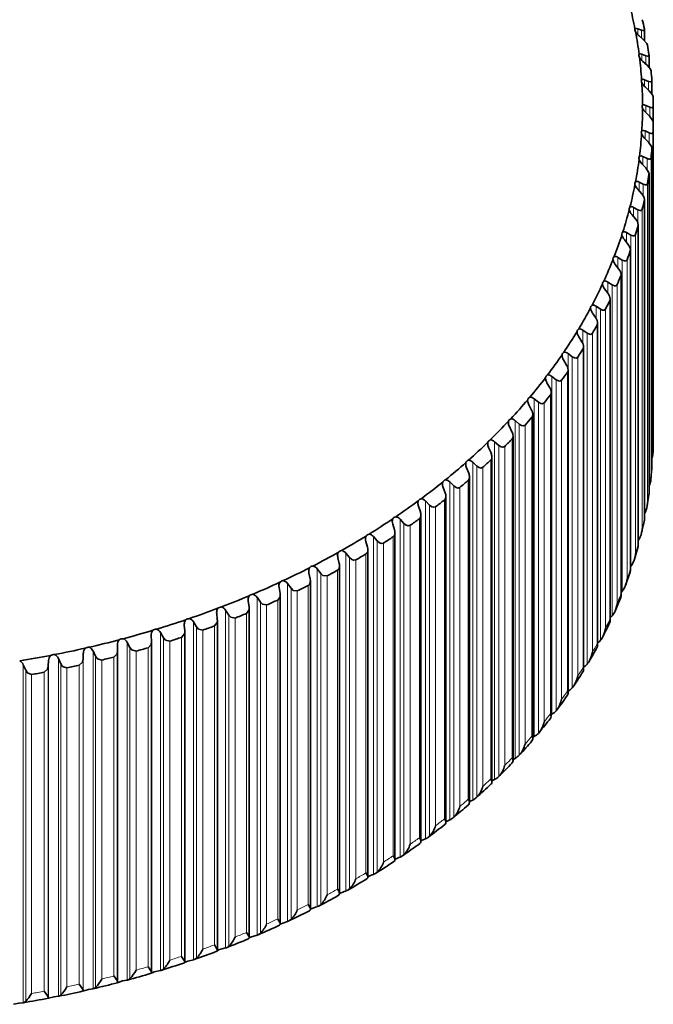
# Model space of a CAD drawing. Extents: x 0 to 420, y 0 to 297.
# Drawn here: x 336 to 340, y 150 to 157 of the extents above; entities that cross this region are included whole.
import ezdxf

# ---------------------------------------------------------------- set-up
doc = ezdxf.new("R2010")
doc.units = 0

msp = doc.modelspace()

# ---------------------------------------------------------------- linework, layer by layer
at = {"color": 7, "lineweight": 13}
for p, q in [((340.2712, 156.4132), (340.2712, 156.4493)), ((340.2946, 156.3929), (340.2946, 156.4404)), ((340.2975, 156.2544), (340.2975, 156.2932)), ((340.3214, 156.2331), (340.3214, 156.2836)), ((340.3138, 156.0949), (340.3138, 156.1365)), ((340.3382, 156.0724), (340.3382, 156.1261)), ((340.3203, 155.9351), (340.3203, 155.9794)), ((340.3451, 155.9111), (340.3451, 155.9682)), ((340.367, 153.9165), (340.367, 155.8729)), ((340.3167, 155.7751), (340.3167, 155.8223)), ((340.3419, 155.7494), (340.3419, 155.8103)), ((340.3652, 153.8599), (340.3652, 155.8163)), ((340.3587, 153.758), (340.3587, 155.7143)), ((340.3031, 155.6153), (340.3031, 155.6654)), ((340.3286, 155.5871), (340.3286, 155.6526)), ((340.3533, 153.7015), (340.3533, 155.6578)), ((340.2796, 155.4557), (340.2796, 155.5091)), ((340.3314, 153.5436), (340.3314, 155.4999)), ((340.3404, 153.5999), (340.3404, 155.5562)), ((340.3054, 155.424), (340.3054, 155.4955)), ((340.3121, 153.4425), (340.3121, 155.3988)), ((340.2462, 155.2969), (340.2462, 155.3537)), ((340.2723, 155.2588), (340.2723, 155.3393)), ((340.2995, 153.3865), (340.2995, 155.3429)), ((340.203, 155.1389), (340.203, 155.1996)), ((340.2738, 153.2861), (340.2738, 155.2425)), ((340.2292, 153.1533), (340.2292, 155.1843)), ((340.2577, 153.2307), (340.2577, 155.187)), ((340.2256, 153.1312), (340.2256, 155.0875)), ((340.1501, 154.9822), (340.1501, 155.0469)), ((340.1764, 152.9998), (340.1764, 155.0308)), ((340.206, 153.0763), (340.206, 155.0326)), ((340.0875, 154.8269), (340.0875, 154.8961)), ((340.1676, 152.9779), (340.1676, 154.9342)), ((340.1139, 152.8482), (340.1139, 154.8792)), ((340.1446, 152.9237), (340.1446, 154.88)), ((340.1, 152.8266), (340.1, 154.7829)), ((340.0154, 154.6732), (340.0154, 154.7474)), ((340.0418, 152.6987), (340.0418, 154.7296)), ((340.0735, 152.7732), (340.0735, 154.7295)), ((339.934, 154.5202), (339.934, 154.6012)), ((340.0229, 152.6776), (340.0229, 154.634)), ((339.9604, 152.5516), (339.9604, 154.5826)), ((339.993, 152.6251), (339.993, 154.5814)), ((339.9363, 152.5312), (339.9363, 154.4876)), ((339.8434, 154.3647), (339.8434, 154.4577)), ((339.8696, 152.4073), (339.8696, 154.4382)), ((339.9032, 152.4797), (339.9032, 154.436)), ((339.7437, 152.2454), (339.7437, 154.3172)), ((339.7698, 152.266), (339.7698, 154.2969)), ((339.8042, 152.3373), (339.8042, 154.2936)), ((339.8406, 152.3877), (339.8406, 154.3441)), ((339.6353, 152.1082), (339.6353, 154.18)), ((339.7358, 152.2474), (339.7358, 154.2038)), ((339.6612, 152.128), (339.6612, 154.1589)), ((339.6963, 152.1982), (339.6963, 154.1545)), ((339.6223, 152.1106), (339.6223, 154.0669)), ((339.5182, 151.9746), (339.5182, 154.0464)), ((339.5439, 151.9935), (339.5439, 154.0245)), ((339.5797, 152.0626), (339.5797, 154.019)), ((339.5002, 151.9775), (339.5002, 153.9338)), ((339.3928, 151.8448), (339.3928, 153.9167)), ((339.4182, 151.863), (339.4182, 153.8939)), ((339.4546, 151.9309), (339.4546, 153.8873)), ((339.2592, 151.7192), (339.2592, 153.791)), ((339.2843, 151.7365), (339.2843, 153.7675)), ((339.3213, 151.8033), (339.3213, 153.7596)), ((339.3698, 151.8484), (339.3698, 153.8047)), ((339.1179, 151.5979), (339.1179, 153.6698)), ((339.1425, 151.6145), (339.1425, 153.6454)), ((339.18, 151.6801), (339.18, 153.6364)), ((339.2313, 151.7235), (339.2313, 153.6799)), ((338.969, 151.4812), (338.969, 153.5531)), ((338.9932, 151.497), (338.9932, 153.528)), ((339.031, 151.5614), (339.031, 153.5178)), ((339.085, 151.6032), (339.085, 153.5595)), ((338.8128, 151.3694), (338.8128, 153.4413)), ((338.8365, 151.3844), (338.8365, 153.4154)), ((338.8746, 151.4476), (338.8746, 153.404)), ((338.9312, 151.4877), (338.9312, 153.444)), ((338.6497, 151.2626), (338.6497, 153.3345)), ((338.7703, 151.3771), (338.7703, 153.3334)), ((338.6728, 151.2769), (338.6728, 153.3079)), ((338.7112, 151.3389), (338.7112, 153.2952)), ((338.48, 151.1612), (338.48, 153.233)), ((338.5025, 151.1747), (338.5025, 153.2057)), ((338.6025, 151.2718), (338.6025, 153.2281)), ((338.541, 151.2355), (338.541, 153.1918)), ((338.304, 151.0652), (338.304, 153.137)), ((338.3259, 151.078), (338.3259, 153.109)), ((338.3645, 151.1375), (338.3645, 153.0939)), ((338.4282, 151.1718), (338.4282, 153.1282)), ((338.1221, 150.9749), (338.1221, 153.0467)), ((338.2477, 151.0776), (338.2477, 153.0339)), ((337.9347, 150.8904), (337.9347, 152.9622)), ((338.1433, 150.987), (338.1433, 153.018)), ((338.1819, 151.0453), (338.1819, 153.0016)), ((337.9551, 150.9019), (337.9551, 152.9328)), ((337.9937, 150.959), (337.9937, 152.9153)), ((338.0615, 150.9891), (338.0615, 152.9454)), ((337.742, 150.812), (337.742, 152.8838)), ((337.7617, 150.8228), (337.7617, 152.8538)), ((337.8698, 150.9066), (337.8698, 152.863)), ((337.5446, 150.7397), (337.5446, 152.8116)), ((337.5635, 150.75), (337.5635, 152.7809)), ((337.6731, 150.8303), (337.6731, 152.7867)), ((337.8002, 150.8787), (337.8002, 152.835)), ((337.3429, 150.6738), (337.3429, 152.7457)), ((337.6017, 150.8046), (337.6017, 152.761)), ((337.1371, 150.6144), (337.1371, 152.6862)), ((337.3609, 150.6835), (337.3609, 152.7144)), ((337.3988, 150.7369), (337.3988, 152.6933)), ((337.4717, 150.7603), (337.4717, 152.7167)), ((336.8682, 150.5479), (336.8682, 152.6197)), ((336.9278, 150.5616), (336.9278, 152.6334)), ((336.944, 150.5701), (336.944, 152.6011)), ((337.1543, 150.6235), (337.1543, 152.6544)), ((337.1918, 150.6758), (337.1918, 152.6321)), ((337.2661, 150.6968), (337.2661, 152.6532)), ((336.5001, 150.476), (336.5001, 152.5479)), ((336.6528, 150.5083), (336.6528, 152.5392)), ((336.6549, 150.5036), (336.6549, 152.5755)), ((336.7153, 150.5154), (336.7153, 152.5872)), ((336.7306, 150.5235), (336.7306, 152.5544)), ((336.8438, 150.5897), (336.8438, 152.546)), ((336.8673, 150.5525), (336.8673, 152.5834)), ((336.9811, 150.6212), (336.9811, 152.5775)), ((337.0566, 150.6399), (337.0566, 152.5962)), ((336.5145, 150.4836), (336.5145, 152.5146)), ((336.5504, 150.5324), (336.5504, 152.4887)), ((336.628, 150.5462), (336.628, 152.5025)), ((336.7671, 150.5734), (336.7671, 152.5297))]:
    msp.add_line(p, q, dxfattribs=at)
at = {"color": 7, "lineweight": 35}
for p, q in [((340.2712, 156.4493), (340.2946, 156.4404)), ((340.2796, 156.4054), (340.3054, 156.3838)), ((340.3121, 156.449), (340.3124, 156.4458)), ((340.3124, 156.3775), (340.3124, 156.4458)), ((340.2975, 156.2932), (340.3214, 156.2836)), ((340.3404, 156.2916), (340.3406, 156.2893)), ((340.3406, 156.2145), (340.3406, 156.2893)), ((340.3031, 156.2491), (340.3286, 156.2267)), ((340.3138, 156.1365), (340.3382, 156.1261)), ((340.3588, 156.0489), (340.3588, 156.1321)), ((340.3167, 156.0923), (340.3419, 156.0691)), ((340.3203, 155.9794), (340.3451, 155.9682)), ((340.3203, 155.9351), (340.3451, 155.9111)), ((340.367, 154.0175), (340.367, 155.9746)), ((340.367, 153.9161), (340.367, 155.8732)), ((340.3167, 155.8223), (340.3419, 155.8103)), ((340.3138, 155.778), (340.3382, 155.7532)), ((340.3588, 153.7563), (340.3588, 155.7157)), ((340.2975, 155.6213), (340.3214, 155.5957)), ((340.3031, 155.6654), (340.3286, 155.6526)), ((340.3404, 155.5562), (340.3406, 155.5588)), ((340.3406, 153.5968), (340.3406, 155.5588)), ((340.2796, 155.5091), (340.3054, 155.4955)), ((340.2712, 155.4652), (340.2946, 155.4389)), ((340.3121, 155.3988), (340.3124, 155.4026)), ((340.3124, 153.4381), (340.3124, 155.4026)), ((340.2462, 155.3537), (340.2723, 155.3393)), ((340.235, 155.3101), (340.2579, 155.2831)), ((340.203, 155.1996), (340.2292, 155.1843)), ((340.2738, 155.2425), (340.2744, 155.2474)), ((340.2744, 153.2805), (340.2744, 155.2474)), ((340.1891, 155.1564), (340.2113, 155.1286)), ((340.2256, 155.0875), (340.2265, 155.0938)), ((340.2265, 153.1242), (340.2265, 155.0938)), ((340.1501, 155.0469), (340.1764, 155.0308)), ((340.1334, 155.0042), (340.1549, 154.9758)), ((340.0875, 154.8961), (340.1139, 154.8792)), ((340.1689, 152.9697), (340.1689, 154.9418)), ((340.0681, 154.854), (340.089, 154.8249)), ((340.1018, 152.8171), (340.1018, 154.7918)), ((340.0154, 154.7474), (340.0418, 154.7296)), ((339.9934, 154.706), (340.0135, 154.6762)), ((339.934, 154.6012), (339.9604, 154.5826)), ((340.0251, 152.6668), (340.0251, 154.6442)), ((339.9094, 154.5605), (339.9286, 154.5301)), ((339.9392, 152.5191), (339.9392, 154.4992)), ((339.8162, 154.4178), (339.8346, 154.3868)), ((339.8434, 154.4577), (339.8696, 154.4382)), ((339.8441, 152.3743), (339.8441, 154.3571)), ((339.7057, 154.3101), (339.7056, 154.3067)), ((339.7437, 154.3172), (339.7698, 154.2969)), ((339.714, 154.2782), (339.7316, 154.2467)), ((339.596, 154.1741), (339.5956, 154.1691)), ((339.6353, 154.18), (339.6612, 154.1589)), ((339.7401, 152.2327), (339.7401, 154.2182)), ((339.6031, 154.142), (339.6198, 154.1099)), ((339.6273, 152.0945), (339.6273, 154.0828)), ((339.4777, 154.0418), (339.4771, 154.0352)), ((339.4837, 154.0095), (339.4994, 153.9769)), ((339.5182, 154.0464), (339.5439, 154.0245)), ((339.506, 151.9601), (339.506, 153.9511)), ((339.3512, 153.9133), (339.3503, 153.9054)), ((339.356, 153.8808), (339.3707, 153.8478)), ((339.3928, 153.9167), (339.4182, 153.8939)), ((340.367, 153.9156), (340.3651, 153.8547)), ((339.3764, 151.8296), (339.3764, 153.8235)), ((340.3652, 153.8599), (340.3651, 153.8547)), ((339.2202, 153.7564), (339.2339, 153.7229)), ((339.2592, 153.791), (339.2843, 153.7675)), ((340.3587, 153.7542), (340.3524, 153.6885)), ((340.3587, 153.758), (340.3588, 153.7563)), ((340.3588, 153.7563), (340.3587, 153.7542)), ((339.2388, 151.7035), (339.2388, 153.7001)), ((340.3533, 153.7015), (340.3524, 153.6885)), ((339.0767, 153.6364), (339.0894, 153.6024)), ((339.1179, 153.6698), (339.1425, 153.6454)), ((339.0935, 151.5818), (339.0935, 153.5813)), ((340.3403, 153.5932), (340.3291, 153.5232)), ((340.3406, 153.5968), (340.3403, 153.5932)), ((340.3404, 153.5999), (340.3406, 153.5968)), ((338.9257, 153.5211), (338.9374, 153.4867)), ((338.969, 153.5531), (338.9932, 153.528)), ((340.3314, 153.5436), (340.3291, 153.5232)), ((338.9408, 151.4649), (338.9408, 153.4673)), ((338.7675, 153.4106), (338.7781, 153.3759)), ((338.8128, 153.4413), (338.8365, 153.4154)), ((340.3119, 153.4331), (340.2953, 153.359)), ((340.3124, 153.4381), (340.3119, 153.4331)), ((340.3121, 153.4425), (340.3124, 153.4381)), ((338.6497, 153.3345), (338.6728, 153.3079)), ((338.7809, 151.353), (338.7809, 153.3582)), ((338.6025, 153.3053), (338.612, 153.2703)), ((340.2735, 153.274), (340.251, 153.1964)), ((340.2744, 153.2805), (340.2735, 153.274)), ((340.2738, 153.2861), (340.2744, 153.2805)), ((338.431, 153.2054), (338.4394, 153.1701)), ((338.48, 153.233), (338.5025, 153.2057)), ((338.6143, 151.2464), (338.6143, 153.2543)), ((338.4412, 151.1451), (338.4412, 153.1559)), ((340.2292, 153.1533), (340.2267, 153.1502)), ((338.252, 153.1233), (338.2533, 153.111)), ((338.2533, 153.111), (338.2606, 153.0754)), ((338.304, 153.137), (338.3259, 153.109)), ((340.2252, 153.1165), (340.1964, 153.0358)), ((340.2265, 153.1242), (340.2252, 153.1165)), ((340.2256, 153.1312), (340.2265, 153.1242)), ((338.0689, 153.0327), (338.0698, 153.0223)), ((338.0698, 153.0223), (338.076, 152.9865)), ((338.1221, 153.0467), (338.1433, 153.018)), ((338.2619, 153.0631), (338.2606, 153.0754)), ((338.2619, 151.0495), (338.2619, 153.0631)), ((337.9347, 152.9622), (337.9551, 152.9328)), ((338.0769, 152.9761), (338.076, 152.9865)), ((338.0769, 150.9596), (338.0769, 152.9761)), ((340.1676, 152.9779), (340.1689, 152.9697)), ((340.1764, 152.9998), (340.1689, 152.9915)), ((337.8803, 152.948), (337.8809, 152.9395)), ((337.8809, 152.9395), (337.8859, 152.9036)), ((337.8864, 152.8951), (337.8859, 152.9036)), ((337.6865, 152.8693), (337.6869, 152.8628)), ((337.6869, 152.8628), (337.6907, 152.8267)), ((337.742, 152.8838), (337.7617, 152.8538)), ((337.8864, 150.8758), (337.8864, 152.8951)), ((340.1139, 152.8482), (340.1018, 152.8357)), ((337.488, 152.7969), (337.4882, 152.7924)), ((337.4882, 152.7924), (337.4908, 152.7562)), ((337.5446, 152.8116), (337.5635, 152.7809)), ((337.691, 152.8202), (337.6907, 152.8267)), ((337.691, 150.7982), (337.691, 152.8202)), ((337.2852, 152.7283), (337.2867, 152.692)), ((337.3429, 152.7457), (337.3609, 152.7144)), ((337.491, 152.7516), (337.4908, 152.7562)), ((337.491, 150.7268), (337.491, 152.7516)), ((337.0785, 152.6707), (337.0787, 152.6344)), ((337.1371, 152.6862), (337.1543, 152.6544)), ((337.2867, 150.6619), (337.2867, 152.6895)), ((336.8682, 152.6197), (336.8673, 152.5834)), ((336.9278, 152.6334), (336.944, 152.6011)), ((337.0787, 150.6034), (337.0787, 152.6344)), ((336.5001, 152.5479), (336.5145, 152.5146)), ((336.6549, 152.5755), (336.6528, 152.5392)), ((336.7153, 152.5872), (336.7306, 152.5544)), ((339.8798, 152.4204), (339.8696, 152.4073)), ((339.7437, 152.2454), (339.7402, 152.2433)), ((339.7773, 152.2749), (339.7698, 152.266)), ((339.6659, 152.1333), (339.6612, 152.128)), ((339.6353, 152.1082), (339.6273, 152.1037)), ((339.546, 151.9958), (339.5439, 151.9935)), ((339.5182, 151.9746), (339.5061, 151.968)), ((339.3928, 151.8448), (339.3765, 151.8364)), ((339.2592, 151.7192), (339.2389, 151.7091)), ((339.2843, 151.7365), (339.2817, 151.7341)), ((339.2339, 151.6919), (339.2321, 151.6901)), ((339.1179, 151.5979), (339.0936, 151.5863)), ((339.1425, 151.6145), (339.1378, 151.6103)), ((339.0894, 151.5715), (339.0866, 151.5688)), ((338.9374, 151.4558), (338.9338, 151.4524)), ((338.9932, 151.497), (338.9864, 151.4913)), ((338.7781, 151.345), (338.774, 151.3411)), ((338.8365, 151.3844), (338.8279, 151.3776)), ((338.6728, 151.2769), (338.6627, 151.2691)), ((338.612, 151.2394), (338.6076, 151.2351)), ((338.4909, 151.1663), (338.48, 151.1612)), ((338.3131, 151.0691), (338.304, 151.0652)), ((338.1221, 150.9749), (338.0767, 150.9583)), ((338.1295, 150.9778), (338.1221, 150.9749)), ((338.0769, 150.9596), (338.076, 150.9556)), ((337.8864, 150.8758), (337.8859, 150.8726)), ((337.9406, 150.8925), (337.9347, 150.8904)), ((337.691, 150.7982), (337.6907, 150.7958)), ((337.7466, 150.8135), (337.742, 150.812)), ((337.491, 150.7268), (337.4908, 150.7252)), ((337.5481, 150.7408), (337.5446, 150.7397)), ((337.3453, 150.6745), (337.3429, 150.6738)), ((337.1387, 150.6148), (337.1371, 150.6144)), ((337.2867, 150.661), (337.2854, 150.6564)), ((337.2867, 150.6619), (337.2867, 150.661)), ((336.8673, 150.5525), (336.8682, 150.5479)), ((337.0787, 150.6034), (337.0785, 150.5988))]:
    msp.add_line(p, q, dxfattribs=at)
for points in [[(340.2545, 156.4482), (340.258, 156.4509), (340.2619, 156.4514), (340.2712, 156.4493)], [(340.3124, 156.4458), (340.3114, 156.4415), (340.3086, 156.4391), (340.3045, 156.4383), (340.2946, 156.4404)], [(340.3314, 156.3479), (340.3269, 156.3593), (340.3054, 156.3838)], [(340.2798, 156.2927), (340.2837, 156.2952), (340.2878, 156.2957), (340.2975, 156.2932)], [(340.3406, 156.2893), (340.3394, 156.2846), (340.3364, 156.282), (340.332, 156.2811), (340.3214, 156.2836)], [(340.3533, 156.19), (340.3494, 156.2015), (340.3286, 156.2267)], [(340.2953, 156.1365), (340.2995, 156.1389), (340.3039, 156.1392), (340.3138, 156.1365)], [(340.3587, 156.1335), (340.3579, 156.1277), (340.3542, 156.1241), (340.35, 156.1233), (340.3382, 156.1261)], [(340.3652, 156.0315), (340.3618, 156.0432), (340.3419, 156.0691)], [(340.3008, 155.98), (340.3054, 155.9823), (340.31, 155.9824), (340.3203, 155.9794)], [(340.367, 155.9749), (340.3658, 155.9692), (340.3617, 155.9657), (340.3572, 155.965), (340.3451, 155.9682)], [(340.367, 155.8729), (340.3642, 155.8847), (340.3451, 155.9111)], [(340.2964, 155.8235), (340.3062, 155.8256), (340.3167, 155.8223)], [(340.3652, 155.8163), (340.3635, 155.8105), (340.3591, 155.8073), (340.3543, 155.8067), (340.3419, 155.8103)], [(340.3587, 155.7143), (340.3566, 155.7262), (340.3382, 155.7532)], [(340.2821, 155.6673), (340.2924, 155.6691), (340.3031, 155.6654)], [(340.3533, 155.6578), (340.3513, 155.6522), (340.3464, 155.649), (340.3414, 155.6486), (340.3286, 155.6526)], [(340.3406, 155.5588), (340.3382, 155.5701), (340.3214, 155.5957)], [(340.3314, 155.4999), (340.3289, 155.4944), (340.326, 155.4922), (340.3185, 155.4911), (340.3054, 155.4955)], [(340.2995, 155.3429), (340.2966, 155.3374), (340.2935, 155.3353), (340.2856, 155.3345), (340.2723, 155.3393)], [(340.2577, 155.187), (340.2544, 155.1816), (340.251, 155.1796), (340.2428, 155.179), (340.2292, 155.1843)], [(340.206, 155.0326), (340.2023, 155.0273), (340.1987, 155.0255), (340.1902, 155.0251), (340.1764, 155.0308)], [(340.1446, 154.88), (340.1405, 154.8749), (340.1367, 154.8731), (340.1279, 154.8731), (340.1139, 154.8792)], [(340.0735, 154.7295), (340.0651, 154.7229), (340.056, 154.7231), (340.0418, 154.7296)], [(339.993, 154.5814), (339.9839, 154.575), (339.9746, 154.5756), (339.9604, 154.5826)], [(339.9032, 154.436), (339.8936, 154.4299), (339.884, 154.4308), (339.8696, 154.4382)], [(339.8042, 154.2936), (339.7941, 154.2879), (339.7842, 154.289), (339.7698, 154.2969)], [(339.6963, 154.1545), (339.6857, 154.1491), (339.6756, 154.1505), (339.6612, 154.1589)], [(339.5797, 154.019), (339.5685, 154.0139), (339.5583, 154.0157), (339.5439, 154.0245)], [(339.4546, 153.8873), (339.443, 153.8825), (339.4326, 153.8846), (339.4182, 153.8939)], [(339.3213, 153.7596), (339.3092, 153.7553), (339.2986, 153.7578), (339.2843, 153.7675)], [(339.18, 153.6364), (339.1675, 153.6324), (339.1568, 153.6352), (339.1425, 153.6454)], [(339.031, 153.5178), (339.0181, 153.5142), (339.0073, 153.5173), (338.9932, 153.528)], [(338.8746, 153.404), (338.8614, 153.4008), (338.8505, 153.4043), (338.8365, 153.4154)], [(338.7112, 153.2952), (338.6976, 153.2925), (338.6867, 153.2963), (338.6728, 153.3079)], [(338.541, 153.1918), (338.5272, 153.1895), (338.5162, 153.1937), (338.5025, 153.2057)], [(338.3645, 153.0939), (338.3394, 153.0966), (338.3259, 153.109)], [(338.0615, 152.9454), (338.0757, 152.9651), (338.0769, 152.9761)], [(338.1819, 153.0016), (338.1565, 153.0051), (338.1433, 153.018)], [(337.9937, 152.9153), (337.9681, 152.9196), (337.9551, 152.9328)], [(337.8002, 152.835), (337.7744, 152.8401), (337.7617, 152.8538)], [(337.8698, 152.863), (337.8852, 152.8835), (337.8864, 152.8951)], [(337.6017, 152.761), (337.5758, 152.7669), (337.5635, 152.7809)], [(337.6731, 152.7867), (337.6896, 152.808), (337.691, 152.8202)], [(337.4717, 152.7167), (337.4895, 152.7389), (337.491, 152.7516)], [(337.2661, 152.6532), (337.2843, 152.6732), (337.2867, 152.692)], [(337.3988, 152.6933), (337.3729, 152.7), (337.3609, 152.7144)], [(336.9811, 152.5775), (336.9552, 152.5859), (336.944, 152.6011)], [(337.0566, 152.5962), (337.0757, 152.6157), (337.0787, 152.6344)], [(337.1918, 152.6321), (337.1658, 152.6396), (337.1543, 152.6544)], [(336.628, 152.5025), (336.6486, 152.5208), (336.6528, 152.5392)], [(336.7671, 152.5297), (336.7414, 152.5389), (336.7306, 152.5544)], [(336.8438, 152.546), (336.8636, 152.5648), (336.8673, 152.5834)], [(336.5504, 152.4887), (336.5247, 152.4987), (336.5145, 152.5146)], [(338.2477, 151.0776), (338.2599, 151.0574), (338.2619, 151.0495)], [(338.0615, 150.9891), (338.0747, 150.9679), (338.0769, 150.9596)], [(337.8698, 150.9066), (337.8841, 150.8843), (337.8864, 150.8758)], [(337.9347, 150.8904), (337.8948, 150.8781), (337.8862, 150.8736)], [(337.6731, 150.8303), (337.6884, 150.8068), (337.6907, 150.8008), (337.691, 150.7982)], [(337.742, 150.812), (337.6983, 150.7993), (337.6903, 150.7949)], [(337.4717, 150.7603), (337.4881, 150.7357), (337.4906, 150.7295), (337.491, 150.7268)], [(337.5446, 150.7397), (337.5096, 150.7315), (337.4902, 150.7228)], [(337.2661, 150.6968), (337.2836, 150.671), (337.2864, 150.6646), (337.2867, 150.6619)], [(337.3429, 150.6738), (337.3042, 150.6656), (337.286, 150.6574)], [(337.0566, 150.6399), (337.0754, 150.6127), (337.0783, 150.6061), (337.0787, 150.6034)], [(337.1371, 150.6144), (337.1096, 150.6099), (337.0813, 150.6007), (337.0787, 150.5991), (337.0785, 150.5988)], [(336.628, 150.5462), (336.6481, 150.5178), (336.6519, 150.511), (336.6528, 150.5083)], [(336.8438, 150.5897), (336.8633, 150.5618), (336.8666, 150.5552), (336.8673, 150.5525)], [(336.9278, 150.5616), (336.9009, 150.5579), (336.8717, 150.5497), (336.8682, 150.5479)], [(336.7153, 150.5154), (336.689, 150.5126), (336.6556, 150.5039), (336.6549, 150.5036)], [(336.5001, 150.476), (336.4745, 150.4741), (336.4399, 150.4664), (336.4391, 150.4662)]]:
    msp.add_lwpolyline(points, dxfattribs=at)
for centre, radius, start, end in [((340.3413, 156.4814), 0.0978, 211.44131, 230.93102), ((340.3636, 156.3204), 0.0935, 209.26898, 229.69733), ((340.376, 156.1592), 0.0894, 207.0622, 228.44629), ((340.3785, 155.998), 0.0856, 204.82134, 227.17682), ((340.371, 155.837), 0.0821, 202.54706, 225.88773), ((340.3536, 155.6766), 0.0788, 200.2403, 224.57788), ((340.2657, 155.4906), 0.0228, 53.04226, 110.39254), ((340.3264, 155.5171), 0.0757, 197.90233, 223.24609), ((340.2497, 155.3933), 0.0637, 8.35596, 45.41022), ((340.2893, 155.3588), 0.0727, 195.53474, 221.89118), ((340.2313, 155.3342), 0.0243, 52.44737, 108.06618), ((340.212, 155.2393), 0.0632, 7.42442, 43.66614), ((340.1869, 155.1791), 0.0257, 51.77952, 105.86462), ((340.2424, 155.2019), 0.07, 193.13945, 220.51202), ((340.1644, 155.0866), 0.0628, 6.56871, 41.89479), ((340.1859, 155.0469), 0.0675, 190.71868, 219.10749), ((340.1328, 155.0256), 0.0272, 51.04522, 103.77048), ((340.1071, 154.9355), 0.0624, 5.7925, 40.09999), ((340.0691, 154.8739), 0.0286, 50.24995, 101.76896), ((340.1492, 154.9413), 0.0198, 338.95941, 1.2569), ((340.1198, 154.8939), 0.0652, 188.27502, 217.67652), ((340.0401, 154.7863), 0.0621, 5.06801, 38.28511), ((340.0814, 154.7912), 0.0204, 335.99849, 1.58274), ((340.0443, 154.7433), 0.063, 185.81132, 216.21815), ((339.9958, 154.7245), 0.0299, 49.3983, 99.8474), ((339.9637, 154.6394), 0.0618, 4.40542, 36.4515), ((339.9596, 154.5953), 0.061, 183.33078, 214.73152), ((339.9131, 154.5776), 0.0312, 48.49411, 97.99488), ((340.0041, 154.6435), 0.0211, 333.13263, 1.92413), ((339.8779, 154.4951), 0.0615, 3.80452, 34.60074), ((339.9174, 154.4983), 0.0217, 330.36174, 2.27714), ((339.8657, 154.4502), 0.0591, 180.8368, 213.2159), ((339.8213, 154.4336), 0.0325, 47.54059, 96.20188), ((339.7829, 154.3536), 0.0614, 3.27186, 32.73609), ((339.8217, 154.356), 0.0224, 327.68354, 2.6359), ((339.7665, 154.3096), 0.0611, 182.78147, 210.88718), ((339.7204, 154.2926), 0.0336, 46.54041, 94.46008), ((339.679, 154.2152), 0.0612, 2.78331, 30.85795), ((339.6566, 154.1716), 0.061, 182.34868, 208.99323), ((339.6107, 154.1551), 0.0348, 45.49582, 92.76212), ((339.7169, 154.217), 0.0231, 325.13092, 3.02263), ((339.5663, 154.0803), 0.0611, 2.3452, 28.96927), ((339.4924, 154.0212), 0.0358, 44.40865, 91.10145), ((339.6034, 154.0814), 0.0239, 322.66398, 3.40428), ((339.538, 154.0373), 0.061, 181.96647, 207.09105), ((339.3658, 153.8913), 0.0368, 43.28047, 89.47221), ((339.445, 153.9491), 0.0611, 1.95485, 27.07191), ((339.4813, 153.9495), 0.0247, 320.27955, 3.77934), ((339.4109, 153.9067), 0.0607, 181.29365, 205.22525), ((339.351, 153.8217), 0.0254, 317.97435, 4.14578), ((339.3154, 153.8218), 0.061, 1.60934, 25.16761), ((340.1993, 153.8615), 0.1659, 344.00988, 357.63519), ((339.2505, 153.7795), 0.0353, 164.38473, 180.70859), ((339.2762, 153.7805), 0.061, 181.32334, 203.27376), ((339.2311, 153.7656), 0.0378, 42.11254, 87.86909), ((339.2126, 153.6981), 0.0262, 315.74537, 4.50257), ((339.1779, 153.6988), 0.061, 1.30629, 23.25794), ((340.196, 153.7045), 0.1572, 336.74774, 354.1611), ((339.1085, 153.6581), 0.036, 162.09072, 180.8767), ((339.1335, 153.6586), 0.061, 181.05874, 201.35789), ((339.0885, 153.6443), 0.0386, 40.90594, 86.28726), ((338.9385, 153.5278), 0.0394, 39.66157, 84.72231), ((339.0665, 153.579), 0.027, 313.59047, 4.85161), ((339.0325, 153.5802), 0.0611, 1.04545, 21.34424), ((338.959, 153.5412), 0.0367, 159.84267, 181.05479), ((338.9833, 153.5414), 0.0611, 180.83126, 199.43998), ((340.1831, 153.547), 0.1479, 330.87627, 350.73885), ((338.7812, 153.4162), 0.0401, 38.38019, 83.17014), ((338.9129, 153.4647), 0.0279, 311.50608, 5.18864), ((338.8797, 153.4664), 0.0611, 0.82186, 19.42827), ((338.8022, 153.4292), 0.0375, 157.63967, 181.24081), ((338.8258, 153.429), 0.0612, 180.6377, 197.52142), ((340.1278, 153.3989), 0.1722, 346.60419, 355.89746), ((338.6385, 153.3223), 0.0382, 155.50374, 181.44328), ((338.617, 153.3098), 0.0408, 37.06245, 81.62694), ((338.7522, 153.3554), 0.0287, 309.47143, 5.50148), ((338.7198, 153.3575), 0.0612, 0.63736, 17.51454), ((340.1606, 153.3891), 0.138, 325.55534, 347.38923), ((338.6615, 153.3218), 0.0613, 180.47581, 195.60347), ((338.553, 153.2538), 0.0613, 0.47697, 15.5986), ((338.4683, 153.2207), 0.039, 153.41415, 181.64998), ((338.4907, 153.2199), 0.0614, 180.34926, 193.69078), ((338.4463, 153.2088), 0.0414, 35.70892, 80.08912), ((338.5847, 153.2513), 0.0295, 307.51977, 5.81036), ((340.0872, 153.2461), 0.1712, 343.10146, 354.8141), ((338.2918, 153.1246), 0.0398, 151.37024, 181.85681), ((338.2693, 153.1133), 0.0419, 34.32013, 78.55334), ((338.4107, 153.1526), 0.0304, 305.62946, 6.10409), ((338.3797, 153.1555), 0.0615, 0.3441, 13.68437), ((340.1249, 153.2328), 0.1312, 322.6986, 343.88794), ((338.1095, 153.0341), 0.0405, 149.37133, 182.06055), ((338.0864, 153.0236), 0.0423, 32.89659, 77.01638), ((338.2306, 153.0596), 0.0312, 303.79835, 6.38288), ((340.077, 153.0786), 0.1269, 321.61732, 340.26556), ((340.037, 153.0948), 0.1701, 339.69482, 353.75201), ((337.9216, 152.9496), 0.0413, 147.40055, 182.25363), ((337.8981, 152.9399), 0.0427, 31.43878, 75.47517), ((340.1454, 152.9697), 0.0235, 337.52409, 359.91006), ((337.7046, 152.8622), 0.0431, 29.94722, 73.92677), ((337.4901, 154.0491), 2.8899, 336.08443, 337.87661), ((339.9772, 152.9451), 0.1687, 336.40141, 352.71476), ((337.7287, 152.8711), 0.0421, 145.4903, 182.44485), ((340.0194, 152.9259), 0.1224, 320.57917, 336.71682), ((337.531, 152.7988), 0.0429, 143.62255, 182.62704), ((337.5064, 152.7909), 0.0433, 28.42245, 72.36835), ((337.3994, 154.0908), 2.9897, 332.7524, 334.57159), ((340.0788, 152.8171), 0.023, 334.03319, 359.85829), ((340.0734, 152.8167), 0.0284, 0.84333, 20.52907), ((337.3301, 152.7324), 0.0449, 142.2622, 185.31014), ((337.3039, 152.7259), 0.0436, 26.86508, 70.79715), ((339.9523, 152.775), 0.1177, 319.58954, 333.2529), ((339.9081, 152.7973), 0.1672, 333.23463, 351.70538), ((337.1232, 152.6733), 0.0447, 140.10454, 183.41842), ((337.0974, 152.6675), 0.0438, 25.2758, 69.21051), ((340.0027, 152.6669), 0.0224, 330.56551, 359.78856), ((339.9958, 152.6662), 0.0293, 1.21208, 22.97635), ((339.9445, 152.784), 0.1295, 308.52236, 318.75648), ((336.6995, 152.5752), 0.0444, 135.91518, 179.63266), ((336.6744, 152.5707), 0.044, 22.00473, 65.98061), ((336.9129, 152.6209), 0.0445, 137.98878, 181.52492), ((336.8874, 152.6157), 0.0439, 23.65539, 67.60584), ((337.2992, 154.144), 3.1032, 329.50972, 331.34262), ((339.8296, 152.6518), 0.1656, 330.2142, 350.72889), ((336.4586, 152.5325), 0.0441, 20.32484, 64.33238), ((339.8666, 152.6363), 0.1263, 305.13603, 317.89451), ((339.8757, 152.6261), 0.1127, 318.65388, 329.88339), ((337.1912, 154.2094), 3.2295, 326.35998, 328.19455), ((339.7419, 152.5087), 0.1638, 327.3463, 349.78502), ((339.9174, 152.5192), 0.0218, 327.12023, 359.69727), ((339.9088, 152.5182), 0.0305, 1.66116, 25.30095), ((337.0768, 154.2874), 3.3679, 323.30509, 325.13073), ((339.823, 152.3744), 0.0211, 323.69632, 359.58042), ((339.8124, 152.3731), 0.0318, 2.19234, 27.49518), ((339.7792, 152.4916), 0.1237, 301.25154, 317.01077), ((339.6453, 152.3686), 0.162, 324.64059, 348.87469), ((339.7069, 152.231), 0.0332, 2.80624, 29.55292), ((339.6848, 152.3472), 0.1176, 300.03969, 316.31237), ((336.9572, 154.3785), 3.5183, 320.34541, 322.15276), ((339.5398, 152.2315), 0.16, 322.09546, 347.99623), ((339.7197, 152.2328), 0.0204, 320.29292, 359.43381), ((339.5814, 152.2059), 0.1116, 298.84273, 315.65289), ((336.8337, 154.4828), 3.6799, 317.48017, 319.26132), ((339.4256, 152.0978), 0.158, 319.73928, 347.15224), ((339.6076, 152.0947), 0.0197, 316.90947, 359.25345), ((339.5925, 152.0924), 0.0348, 3.50274, 31.46943), ((336.7095, 154.5989), 3.8499, 314.70687, 316.45653), ((339.4867, 151.9605), 0.0193, 311.09056, 358.64512), ((339.4695, 151.9573), 0.0367, 4.28113, 33.24132), ((339.4691, 152.0682), 0.1057, 297.65995, 315.0347), ((339.3025, 151.968), 0.1564, 317.76457, 346.30918), ((336.5844, 154.7274), 4.0293, 312.02188, 313.73638), ((339.3379, 151.8262), 0.0387, 5.13923, 34.86652), ((339.3587, 151.8299), 0.0177, 312.56265, 359.14736), ((339.3482, 151.9343), 0.0999, 296.49067, 314.46051), ((339.1686, 151.8434), 0.1577, 317.25785, 345.27457), ((339.1981, 151.6991), 0.0411, 6.0735, 36.34422), ((339.2226, 151.7036), 0.0163, 314.2553, 359.60658), ((339.218, 151.8058), 0.096, 295.45847, 311.61324), ((336.4601, 154.8677), 4.2167, 309.42086, 311.10024), ((339.0266, 151.7233), 0.1592, 316.79362, 344.2516), ((339.0504, 151.5765), 0.0436, 7.07044, 37.6775), ((339.0786, 151.5818), 0.0149, 316.18932, 0.00072), ((339.08, 151.6814), 0.0917, 294.4065, 309.08931), ((336.3391, 155.0172), 4.4091, 306.89986, 308.54532), ((338.8769, 151.6078), 0.1608, 316.37375, 343.2405), ((336.2217, 155.176), 4.6065, 304.45523, 306.06759), ((338.8949, 151.4584), 0.0465, 8.13792, 38.86411), ((338.9271, 151.4648), 0.0137, 318.38619, 0.34103), ((339.0769, 151.2039), 0.2975, 111.26569, 117.2263), ((338.9344, 151.5613), 0.0872, 293.3545, 306.63381), ((338.7196, 151.4973), 0.1626, 316.00033, 342.24141), ((336.1046, 155.3496), 4.8159, 302.08368, 303.66125), ((338.5551, 151.3919), 0.1647, 315.67566, 341.25436), ((338.732, 151.345), 0.0498, 9.35445, 39.96627), ((338.7684, 151.3529), 0.0126, 320.86888, 0.61218), ((338.9009, 151.1203), 0.2641, 109.476, 117.02376), ((338.7814, 151.4459), 0.0827, 292.30272, 304.24422), ((338.5619, 151.2366), 0.0535, 10.54899, 40.87108), ((336.0035, 155.5136), 5.0087, 299.77718, 301.32727), ((338.3837, 151.2919), 0.1671, 315.4023, 340.27929), ((338.6028, 151.2462), 0.0115, 323.66045, 0.80638), ((338.722, 151.0353), 0.2383, 107.6366, 116.88154), ((338.6214, 151.3354), 0.0781, 291.25123, 301.91756), ((338.3849, 151.1333), 0.0577, 11.88036, 41.6842), ((338.5393, 150.951), 0.2181, 105.76003, 116.76842), ((338.4594, 151.2216), 0.0637, 299.62792, 312.54849), ((335.9046, 155.6889), 5.2099, 297.53463, 299.05589), ((338.2056, 151.1976), 0.1698, 315.18308, 339.31603), ((338.428, 151.146), 0.0133, 301.0566, 328.66709), ((338.4305, 151.1449), 0.0106, 326.78325, 0.91717), ((335.8136, 155.866), 5.409, 295.35026, 296.84432), ((338.0211, 151.1091), 0.1729, 315.02114, 338.36427), ((338.2505, 151.0496), 0.0113, 300.20295, 332.9769), ((338.2521, 151.0493), 0.00977, 330.25746, 0.94085), ((338.3524, 150.8689), 0.2018, 103.8512, 116.675), ((338.2857, 151.1221), 0.0597, 297.34398, 312.35875), ((338.1059, 151.0282), 0.0556, 295.11774, 312.25425), ((335.7314, 156.0423), 5.6036, 293.21927, 294.68813), ((337.8306, 151.0268), 0.1766, 314.91997, 337.4236), ((338.067, 150.9591), 0.00957, 300.26247, 338.20793), ((335.6579, 156.2161), 5.7923, 291.13747, 292.58274), ((337.6342, 150.9509), 0.1808, 314.88339, 336.49345), ((337.8779, 150.8748), 0.00817, 301.7953, 344.4185), ((337.9205, 150.9401), 0.0516, 292.93568, 312.24663), ((335.5936, 156.3851), 5.9731, 289.10001, 290.52366), ((337.4323, 150.8816), 0.1859, 314.91565, 335.57316), ((337.6835, 150.7969), 0.00719, 305.89982, 351.39111), ((337.7297, 150.858), 0.0476, 290.82257, 312.35074), ((337.2252, 150.8192), 0.192, 315.02138, 334.66194), ((337.534, 150.7821), 0.0436, 288.75882, 312.58282), ((337.0128, 150.764), 0.1995, 315.20561, 333.75894), ((335.5384, 156.547), 6.1442, 287.10265, 288.50663), ((337.3338, 150.7126), 0.0397, 286.74367, 312.96294), ((337.4839, 150.7254), 0.00688, 314.27563, 358.2722), ((336.7953, 150.7164), 0.2087, 315.47376, 332.86329), ((335.4922, 156.6998), 6.3039, 285.14104, 286.52731), ((337.1295, 150.6496), 0.036, 284.77795, 313.51546), ((335.425, 156.97), 6.5823, 281.30843, 282.66521), ((336.5727, 150.6768), 0.2202, 315.83155, 331.97429), ((336.9214, 150.5933), 0.0324, 281.25758, 314.23521), ((335.4545, 156.8414), 6.4504, 283.211, 284.58154), ((335.4028, 157.0834), 6.6979, 279.42964, 280.77435), ((336.3447, 150.646), 0.2349, 316.28473, 331.09163), ((336.6581, 150.5076), 0.00521, 172.69267, 231.26149), ((336.7102, 150.5437), 0.0288, 280.26686, 315.25725), ((336.496, 150.5011), 0.0254, 279.30921, 316.55227)]:
    msp.add_arc(centre, radius, start, end, dxfattribs=at)
for centre, major_axis, start_param, end_param in [((335.3675, 155.971), (-4.9333, 0), 3.278811, 3.318533), ((335.3675, 155.9239), (-5, 0), 3.290665, 3.306679), ((340.2867, 156.4422), (-0.0333, 0), 6.026217, 6.283286), ((340.2867, 156.4422), (-0.0333, 0), 0.000101, 0.526248), ((335.3675, 155.971), (-4.9333, 0), 3.233931, 3.273653), ((335.3675, 155.9239), (-5, 0), 3.245785, 3.261799), ((340.3116, 156.2857), (-0.0333, 0), 5.981337, 6.283159), ((340.3116, 156.2857), (-0.0333, 0), 6.283159, 6.764553), ((335.3675, 155.971), (-4.9333, 0), 3.189051, 3.228774), ((335.3675, 155.9239), (-5, 0), 3.200906, 3.216919), ((340.3266, 156.1285), (-0.0333, 0), 5.936457, 6.283065), ((340.3266, 156.1285), (-0.0333, 0), 6.283065, 6.719673), ((335.3675, 155.971), (-4.9333, 0), 3.144172, 3.183894), ((335.3675, 155.9239), (-5, 0), 3.156026, 3.17204), ((335.3675, 155.971), (-4.9333, 0), 3.099292, 3.139014), ((340.3316, 155.971), (-0.0333, 0), 5.891577, 6.283185), ((340.3316, 155.971), (-0.0333, 0), 0, 0.391608), ((335.3675, 155.9239), (-5, 0), 3.111146, 3.12716), ((335.3675, 155.971), (-4.9333, 0), 3.054412, 3.094134), ((340.3266, 155.8136), (-0.0333, 0), 5.846697, 6.283305), ((340.3266, 155.8136), (-0.0333, 0), 0.00012, 0.346728), ((335.3675, 155.9239), (-5, 0), 3.066266, 3.08228), ((335.3675, 155.971), (-4.9333, 0), 3.009532, 3.049254), ((340.3116, 155.6564), (-0.0333, 0), 5.801818, 6.283211), ((340.3116, 155.6564), (-0.0333, 0), 0.000026, 0.301848), ((340.2867, 155.4998), (-0.0333, 0), 5.756938, 6.283084), ((340.2867, 155.4998), (-0.0333, 0), 6.283084, 6.540154), ((335.3675, 155.9239), (-5, 0), 3.021386, 3.0374), ((335.3675, 155.971), (-4.9333, 0), 2.964652, 3.004374), ((335.3675, 155.9239), (-5, 0), 2.976506, 2.99252), ((335.3675, 155.971), (-4.9333, 0), 2.919772, 2.959494), ((340.2519, 155.3443), (-0.0333, 0), 5.712058, 6.283106), ((340.2519, 155.3443), (-0.0333, 0), 6.283106, 6.495274), ((340.2072, 155.1899), (-0.0333, 0), 5.667178, 6.283296), ((335.3675, 155.9239), (-5, 0), 2.931626, 2.94764), ((335.3675, 155.971), (-4.9333, 0), 2.874892, 2.914614), ((340.2072, 155.1899), (-0.0333, 0), 0.000111, 0.167208), ((335.3675, 155.9239), (-5, 0), 2.886746, 2.90276), ((335.3675, 155.971), (-4.9333, 0), 2.830012, 2.869734), ((340.1527, 155.0372), (-0.0333, 0), 5.622298, 6.283259), ((340.1527, 155.0372), (-0.0333, 0), 0.000073, 0.122329), ((340.0887, 154.8863), (-0.0333, 0), 5.577418, 6.360634), ((335.3675, 155.9239), (-5, 0), 2.841866, 2.85788), ((335.3675, 155.971), (-4.9333, 0), 2.785132, 2.824854), ((335.3675, 155.9239), (-5, 0), 2.796986, 2.813), ((335.3675, 155.971), (-4.9333, 0), 2.740252, 2.779975), ((340.0151, 154.7376), (-0.0333, 0), 5.532538, 6.315754), ((335.3675, 155.971), (-4.9333, 0), 2.695373, 2.735095), ((339.9322, 154.5914), (-0.0333, 0), 5.487658, 6.270874), ((335.3675, 155.9239), (-5, 0), 2.752107, 2.768121), ((335.3675, 155.9239), (-5, 0), 2.707227, 2.723241), ((335.3675, 155.971), (-4.9333, 0), 2.650493, 2.690215), ((339.84, 154.448), (-0.0333, 0), 5.442778, 6.225994), ((335.3675, 155.971), (-4.9333, 0), 2.605613, 2.645335), ((339.7389, 154.3077), (-0.0333, 0), 5.397899, 6.181114), ((335.3675, 155.9239), (-5, 0), 2.662347, 2.678361), ((335.3675, 155.971), (-4.9333, 0), 2.560733, 2.600455), ((339.629, 154.1707), (-0.0333, 0), 5.353019, 6.136234), ((335.3675, 155.9239), (-5, 0), 2.617467, 2.633481), ((339.5104, 154.0373), (-0.0333, 0), 5.308139, 6.091355), ((335.3675, 155.9239), (-5, 0), 2.572587, 2.588601), ((335.3675, 155.971), (-4.9333, 0), 2.515853, 2.555575), ((339.3836, 153.9078), (-0.0333, 0), 5.263259, 6.046475), ((335.3675, 155.9239), (-5, 0), 2.527707, 2.543721), ((335.3675, 155.971), (-4.9333, 0), 2.470973, 2.510695), ((335.3675, 155.971), (-4.9333, 0), 2.426093, 2.465815), ((339.2486, 153.7825), (-0.0333, 0), 5.218379, 6.001595), ((335.3675, 155.9239), (-5, 0), 2.482827, 2.498841), ((335.3675, 155.971), (-4.9333, 0), 2.381213, 2.420935), ((339.1059, 153.6616), (-0.0333, 0), 5.173499, 5.956715), ((335.3675, 155.9239), (-5, 0), 2.437947, 2.453961), ((338.9556, 153.5453), (-0.0333, 0), 5.128619, 5.911835), ((335.3675, 155.971), (-4.9333, 0), 2.336333, 2.376056), ((335.3675, 155.9239), (-5, 0), 2.393067, 2.409081), ((338.798, 153.4339), (-0.0333, 0), 5.083739, 5.866955), ((335.3675, 155.971), (-4.9333, 0), 2.291454, 2.331176), ((335.3675, 155.9239), (-5, 0), 2.348188, 2.364201), ((335.3675, 155.971), (-4.9333, 0), 2.246574, 2.286296), ((338.6336, 153.3276), (-0.0333, 0), 5.038859, 5.822075), ((335.3675, 155.9239), (-5, 0), 2.303308, 2.319322), ((335.3675, 155.971), (-4.9333, 0), 2.201694, 2.241416), ((338.4626, 153.2267), (-0.0333, 0), 4.993979, 5.777195), ((335.3675, 155.9239), (-5, 0), 2.258428, 2.274442), ((335.3675, 155.971), (-4.9333, 0), 2.156814, 2.196536), ((338.2853, 153.1313), (-0.0333, 0), 4.9491, 5.732315), ((335.3675, 155.9239), (-5, 0), 2.213548, 2.229562), ((335.3675, 155.971), (-4.9333, 0), 2.111934, 2.151656), ((338.1022, 153.0415), (-0.0333, 0), 4.90422, 5.687436), ((335.3675, 155.9239), (-5, 0), 2.168668, 2.184682), ((335.3675, 155.971), (-4.9333, 0), 2.067054, 2.106776), ((337.9136, 152.9577), (-0.0333, 0), 4.85934, 5.642556), ((337.7198, 152.88), (-0.0333, 0), 4.81446, 5.597676), ((335.3675, 155.9239), (-5, 0), 2.123788, 2.139802), ((335.3675, 155.971), (-4.9333, 0), 2.022174, 2.061896), ((335.3675, 155.9239), (-5, 0), 2.078908, 2.094922), ((335.3675, 155.971), (-4.9333, 0), 1.977294, 2.017016), ((337.5214, 152.8085), (-0.0333, 0), 4.76958, 5.552796), ((335.3675, 155.9239), (-5, 0), 2.034028, 2.050042), ((335.3675, 155.971), (-4.9333, 0), 1.932414, 1.972136), ((337.3185, 152.7433), (-0.0333, 0), 4.7247, 5.507916), ((335.3675, 155.971), (-4.9333, 0), 1.887534, 1.927257), ((337.1118, 152.6847), (-0.0333, 0), 4.67982, 5.463036), ((335.3675, 155.9239), (-5, 0), 1.989148, 2.005162), ((335.3675, 155.971), (-4.9333, 0), 1.797775, 1.837497), ((336.6881, 152.5874), (-0.0333, 0), 4.59006, 5.373276), ((335.3675, 155.971), (-4.9333, 0), 1.842655, 1.882377), ((336.9015, 152.6327), (-0.0333, 0), 4.63494, 5.418156), ((335.3675, 155.9239), (-5, 0), 1.944268, 1.960282), ((335.3675, 155.9239), (-5, 0), 1.854509, 1.870523), ((335.3675, 155.9239), (-5, 0), 1.899389, 1.915403), ((335.3675, 155.9239), (-5, 0), 1.809629, 1.825643)]:
    msp.add_ellipse(centre, major_axis=major_axis, ratio=0.707107, start_param=start_param, end_param=end_param, dxfattribs=at)
at = {"color": 7, "lineweight": 13}
for start_param, end_param in [(3.111146, 3.12716), (3.066266, 3.08228), (3.021386, 3.0374), (2.976506, 2.99252), (2.931626, 2.94764), (2.886746, 2.90276), (2.841866, 2.85788), (2.796986, 2.813), (2.752107, 2.768121), (2.707227, 2.723241), (2.662347, 2.678361), (2.617467, 2.633481), (2.572587, 2.588601), (2.527707, 2.543721), (2.482827, 2.498841), (2.437947, 2.453961), (2.393067, 2.409081), (2.348188, 2.364201), (2.303308, 2.319322), (2.258428, 2.274442), (2.213548, 2.229562), (2.168668, 2.184682), (2.123788, 2.139802), (2.078908, 2.094922), (2.034028, 2.050042), (1.989148, 2.005162), (1.944268, 1.960282), (1.899389, 1.915403), (1.809629, 1.825643), (1.854509, 1.870523)]:
    msp.add_ellipse((335.3675, 153.9676), major_axis=(-5, 0), ratio=0.707107, start_param=start_param, end_param=end_param, dxfattribs=at)

doc.saveas('drawing.dxf')
